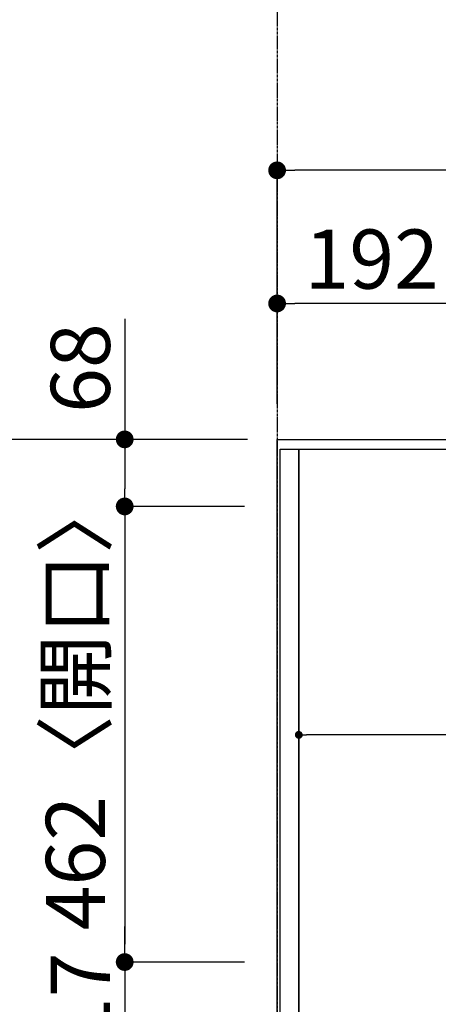
# Model space of a CAD drawing. Units: millimetres. Extents: x -6776 to 26472, y -120 to 8847.
# Drawn here: x 653 to 1078, y 5095 to 6094 of the extents above; entities that cross this region are included whole.
import ezdxf

# ---------------------------------------------------------------- set-up
doc = ezdxf.new("R2010")
doc.units = ezdxf.units.MM
for name, pattern in [('CENTER', [2, 1.25, -0.25, 0.25, -0.25]), ('DASHED', [0.75, 0.5, -0.25]), ('HIDDEN', [0.375, 0.25, -0.125])]:
    doc.linetypes.add(name, pattern=pattern)
doc.layers.get('DEFPOINTS').update_dxf_attribs({"color": 146})
for name, color, linetype in [('111-壁仕上', 3, 'Continuous'), ('121-キャビネット（中）', 253, 'HIDDEN'), ('126-甲板', 2, 'Continuous'), ('166-寸法B', 11, 'Continuous')]:
    doc.layers.add(name, color=color, linetype=linetype)
doc.styles.add('KH001', font='txt')
doc.dimstyles.new('KH1xx015', dxfattribs={"dimscale": 10, "dimtxt": 3.8, "dimasz": 0.8, "dimexe": 0.3, "dimexo": 1.2, "dimgap": 0.5, "dimtad": 3, "dimdec": 1, "dimdsep": 46, "dimlunit": 6, "dimtxsty": 'KH001', "dimblk": 'DOT', "dimcen": 1, "dimdle": 1, "dimclrd": 256, "dimclre": 256, "dimclrt": 256, "dimadec": 0, "dimazin": 0, "dimtfac": 1, "dimtdec": 1, "dimtix": 1, "dimtmove": 2, "dimatfit": 3, "dimldrblk": 'CLOSEDBLANK', "dimfxl": 1, "dimtolj": 1, "dimtzin": 0, "dimlwd": -1, "dimlwe": -1, "dimarcsym": 0})
doc.dimstyles.new('KH1xx030', dxfattribs={"dimscale": 30, "dimtxt": 2, "dimasz": 0.6, "dimexe": 0.3, "dimexo": 1.2, "dimgap": 0.5, "dimtad": 3, "dimdec": 1, "dimdsep": 46, "dimlunit": 6, "dimtxsty": 'KH001', "dimblk": 'DOT', "dimcen": 1, "dimdle": 1, "dimclrd": 256, "dimclre": 256, "dimclrt": 256, "dimadec": 0, "dimazin": 0, "dimtfac": 1, "dimtdec": 1, "dimtix": 1, "dimtmove": 2, "dimatfit": 3, "dimldrblk": 'CLOSEDBLANK', "dimfxl": 1, "dimtolj": 1, "dimtzin": 0, "dimlwd": -1, "dimlwe": -1, "dimarcsym": 0})

# ---------------------------------------------------------------- blocks, each defined once
blk = doc.blocks.new('_Dot')
at = {"color": 0, "linetype": 'ByBlock', "lineweight": -2}
blk.add_line((-0.5, 0), (-1, 0), dxfattribs=at)
at = {"color": 0, "linetype": 'ByBlock', "const_width": 0.5}
blk.add_lwpolyline([(-0.25, 0, 1), (0.25, 0, 1)], format="xyb", close=True, dxfattribs=at)
blk = doc.blocks.new('*D404')
at = {"layer": '166-寸法B', "transparency": 16777216}
for p, q in [((914.02, 5703.98), (914.02, 5814.8)), ((1106.02, 5703.98), (1106.02, 5814.8)), ((1088.02, 5805.8), (932.02, 5805.8))]:
    blk.add_line(p, q, dxfattribs=at)
at = {"layer": 'DEFPOINTS', "color": 0, "transparency": 16777216}
for p in [(914.02, 5805.8), (914.02, 5667.98), (1106.02, 5667.98)]:
    blk.add_point(p, dxfattribs=at)
at = {"layer": '166-寸法B', "transparency": 16777216, "xscale": 18, "yscale": 18, "zscale": 18, "rotation": 180}
blk.add_blockref('_Dot', (914.02, 5805.8), dxfattribs=at)
at = {"layer": '166-寸法B', "transparency": 16777216, "xscale": 18, "yscale": 18, "zscale": 18}
blk.add_blockref('_Dot', (1106.02, 5805.8), dxfattribs=at)
at = {"layer": '166-寸法B', "transparency": 16777216, "insert": (1010.02, 5850.8), "char_height": 60, "attachment_point": 5, "style": 'KH001'}
blk.add_mtext('\\A1;192', dxfattribs=at)
blk = doc.blocks.new('_ClosedBlank')
at = {"color": 0, "linetype": 'ByBlock', "lineweight": -2}
for p, q in [((-1, 0.167), (0, 0)), ((-1, 0.167), (-1, -0.167)), ((0, 0), (-1, -0.167))]:
    blk.add_line(p, q, dxfattribs=at)
blk = doc.blocks.new('*D405')
at = {"layer": '166-寸法B', "transparency": 16777216}
for p, q in [((914.02, 5703.98), (914.02, 5949.8)), ((2740.02, 5940.8), (932.02, 5940.8)), ((2758.02, 5703.98), (2758.02, 5949.8))]:
    blk.add_line(p, q, dxfattribs=at)
at = {"layer": 'DEFPOINTS', "color": 0, "transparency": 16777216}
for p in [(914.02, 5940.8), (914.02, 5667.98), (2758.02, 5667.98)]:
    blk.add_point(p, dxfattribs=at)
at = {"layer": '166-寸法B', "transparency": 16777216, "xscale": 18, "yscale": 18, "zscale": 18, "rotation": 180}
blk.add_blockref('_Dot', (914.02, 5940.8), dxfattribs=at)
at = {"layer": '166-寸法B', "transparency": 16777216, "xscale": 18, "yscale": 18, "zscale": 18}
blk.add_blockref('_Dot', (2758.02, 5940.8), dxfattribs=at)
at = {"layer": '166-寸法B', "transparency": 16777216, "insert": (1836.02, 5991.13), "char_height": 60, "attachment_point": 5, "style": 'KH001'}
blk.add_mtext('\\A1;1,844〈ﾜｰｸﾄｯﾌﾟ寸法〉', dxfattribs=at)
blk = doc.blocks.new('*D406')
at = {"layer": '166-寸法B', "transparency": 16777216}
for p, q in [((759.35, 5790.16), (759.35, 5667.98)), ((872.02, 5667.98), (750.35, 5667.98)), ((759.35, 5649.98), (759.35, 5617.98)), ((881.02, 5599.98), (750.35, 5599.98))]:
    blk.add_line(p, q, dxfattribs=at)
at = {"layer": 'DEFPOINTS', "color": 0, "transparency": 16777216}
for p in [(908.02, 5667.98), (759.35, 5599.98), (917.02, 5599.98)]:
    blk.add_point(p, dxfattribs=at)
at = {"layer": '166-寸法B', "transparency": 16777216, "xscale": 18, "yscale": 18, "zscale": 18}
for p, rotation in [((759.35, 5667.98), 90), ((759.35, 5599.98), 270)]:
    blk.add_blockref('_Dot', p, dxfattribs=dict(at, rotation=rotation))
at = {"layer": '166-寸法B', "transparency": 16777216, "insert": (714.35, 5740.29), "char_height": 60, "attachment_point": 5, "rotation": 90, "style": 'KH001'}
blk.add_mtext('\\A1;68', dxfattribs=at)
blk = doc.blocks.new('*D407')
at = {"layer": '166-寸法B', "transparency": 16777216}
for p, q in [((881.02, 5599.98), (750.35, 5599.98)), ((759.35, 5581.98), (759.35, 5155.98)), ((881.02, 5137.98), (750.35, 5137.98))]:
    blk.add_line(p, q, dxfattribs=at)
at = {"layer": 'DEFPOINTS', "color": 0, "transparency": 16777216}
for p in [(917.02, 5599.98), (759.35, 5137.98), (917.02, 5137.98)]:
    blk.add_point(p, dxfattribs=at)
at = {"layer": '166-寸法B', "transparency": 16777216, "xscale": 18, "yscale": 18, "zscale": 18}
for p, rotation in [((759.35, 5599.98), 90), ((759.35, 5137.98), 270)]:
    blk.add_blockref('_Dot', p, dxfattribs=dict(at, rotation=rotation))
at = {"layer": '166-寸法B', "transparency": 16777216, "insert": (709.32, 5402.01), "char_height": 60, "attachment_point": 5, "rotation": 90, "style": 'KH001'}
blk.add_mtext('\\A1;462〈開口〉', dxfattribs=at)
blk = doc.blocks.new('*D408')
at = {"layer": '166-寸法B', "transparency": 16777216}
for p, q in [((759.35, 5155.98), (759.35, 5173.98)), ((881.02, 5137.98), (750.35, 5137.98)), ((759.35, 5137.98), (759.35, 5020.98)), ((872.52, 5020.98), (750.35, 5020.98)), ((759.35, 5002.98), (759.35, 4984.98))]:
    blk.add_line(p, q, dxfattribs=at)
at = {"layer": 'DEFPOINTS', "color": 0, "transparency": 16777216}
for p in [(917.02, 5137.98), (759.35, 5020.98), (908.52, 5020.98)]:
    blk.add_point(p, dxfattribs=at)
at = {"layer": '166-寸法B', "transparency": 16777216, "xscale": 18, "yscale": 18, "zscale": 18}
for p, rotation in [((759.35, 5137.98), 270), ((759.35, 5020.98), 90)]:
    blk.add_blockref('_Dot', p, dxfattribs=dict(at, rotation=rotation))
at = {"layer": '166-寸法B', "transparency": 16777216, "insert": (714.35, 5079.48), "char_height": 60, "attachment_point": 5, "rotation": 90, "style": 'KH001'}
blk.add_mtext('\\A1;117', dxfattribs=at)
blk = doc.blocks.new('*D409')
at = {"layer": '166-寸法B', "transparency": 16777216}
for p, q in [((884.02, 5667.98), (615.35, 5667.98)), ((624.35, 5038.98), (624.35, 5649.98)), ((881.02, 5020.98), (615.35, 5020.98))]:
    blk.add_line(p, q, dxfattribs=at)
at = {"layer": 'DEFPOINTS', "color": 0, "transparency": 16777216}
for p in [(624.35, 5667.98), (920.02, 5667.98), (917.02, 5020.98)]:
    blk.add_point(p, dxfattribs=at)
at = {"layer": '166-寸法B', "transparency": 16777216, "xscale": 18, "yscale": 18, "zscale": 18}
for p, rotation in [((624.35, 5667.98), 90), ((624.35, 5020.98), 270)]:
    blk.add_blockref('_Dot', p, dxfattribs=dict(at, rotation=rotation))
at = {"layer": '166-寸法B', "transparency": 16777216, "insert": (579.35, 5344.48), "char_height": 60, "attachment_point": 5, "rotation": 90, "style": 'KH001'}
blk.add_mtext('\\A1;647', dxfattribs=at)
blk = doc.blocks.new('*D411')
at = {"layer": '166-寸法B', "transparency": 16777216}
for p, q in [((884.02, 5667.98), (480.35, 5667.98)), ((489.35, 5035.98), (489.35, 5649.98)), ((881.02, 5017.98), (480.35, 5017.98))]:
    blk.add_line(p, q, dxfattribs=at)
at = {"layer": 'DEFPOINTS', "color": 0, "transparency": 16777216}
for p in [(489.35, 5667.98), (920.02, 5667.98), (917.02, 5017.98)]:
    blk.add_point(p, dxfattribs=at)
at = {"layer": '166-寸法B', "transparency": 16777216, "xscale": 18, "yscale": 18, "zscale": 18}
for p, rotation in [((489.35, 5667.98), 90), ((489.35, 5017.98), 270)]:
    blk.add_blockref('_Dot', p, dxfattribs=dict(at, rotation=rotation))
at = {"layer": '166-寸法B', "transparency": 16777216, "insert": (444.35, 5342.98), "char_height": 60, "attachment_point": 5, "rotation": 90, "style": 'KH001'}
blk.add_mtext('\\A1;650', dxfattribs=at)
blk = doc.blocks.new('*D412')
at = {"layer": 'DEFPOINTS', "transparency": 16777216}
for p, q in [((936.02, 5349.98), (936.02, 5371.33)), ((1978.02, 5368.33), (944.02, 5368.33)), ((1986.02, 5351.48), (1986.02, 5371.33))]:
    blk.add_line(p, q, dxfattribs=at)
at = {"layer": 'DEFPOINTS', "color": 0, "transparency": 16777216}
for p in [(936.02, 5368.33), (936.02, 5337.98), (1986.02, 5339.48)]:
    blk.add_point(p, dxfattribs=at)
at = {"layer": 'DEFPOINTS', "transparency": 16777216, "xscale": 8, "yscale": 8, "zscale": 8, "rotation": 180}
blk.add_blockref('_Dot', (936.02, 5368.33), dxfattribs=at)
at = {"layer": 'DEFPOINTS', "transparency": 16777216, "xscale": 8, "yscale": 8, "zscale": 8}
blk.add_blockref('_Dot', (1986.02, 5368.33), dxfattribs=at)
at = {"layer": 'DEFPOINTS', "transparency": 16777216, "insert": (1461.02, 5394.74), "char_height": 38, "attachment_point": 5, "style": 'KH001'}
blk.add_mtext('\\A1;1,050', dxfattribs=at)

msp = doc.modelspace()

# ---------------------------------------------------------------- linework, layer by layer
at = {"layer": '111-壁仕上', "color": 253, "linetype": 'CENTER', "ltscale": 2}
msp.add_line((914.02, 8061.66), (914.02, 1130.48), dxfattribs=at)
at = {"layer": '121-キャビネット（中）', "ltscale": 2}
msp.add_lwpolyline([(917.02, 5657.98), (2755.02, 5657.98), (2755.02, 5017.98)], dxfattribs=at)
at = {"layer": '126-甲板'}
msp.add_lwpolyline([(2758.02, 5020.98), (914.02, 5020.98), (914.02, 5667.98), (2758.02, 5667.98)], close=True, dxfattribs=at)
at = {"layer": 'DEFPOINTS', "linetype": 'DASHED'}
for points in [[(917.02, 5657.98), (936.02, 5657.98), (936.02, 5017.98), (917.02, 5017.98)], [(936.02, 5657.98), (1986.02, 5657.98), (1986.02, 5017.98), (936.02, 5017.98)]]:
    msp.add_lwpolyline(points, close=True, dxfattribs=at)

# ---------------------------------------------------------------- dimensions: what is measured, and where the dimension line sits
at = {"layer": '166-寸法B'}
dim = msp.add_linear_dim(base=(914.02, 5940.8), p1=(2758.02, 5667.98), p2=(914.02, 5667.98), text='<>〈ﾜｰｸﾄｯﾌﾟ寸法〉', dimstyle='KH1xx030', dxfattribs=at)
dim.commit()
dim.dimension.update_dxf_attribs({"geometry": '*D405', "text_midpoint": (1836.02, 5991.13)})
dim = msp.add_linear_dim(base=(914.02, 5805.8), p1=(1106.02, 5667.98), p2=(914.02, 5667.98), dimstyle='KH1xx030', dxfattribs=at)
dim.commit()
dim.dimension.update_dxf_attribs({"geometry": '*D404', "text_midpoint": (1010.02, 5850.8)})
dim = msp.add_linear_dim(base=(759.35, 5599.98), p1=(908.02, 5667.98), p2=(917.02, 5599.98), angle=270, dimstyle='KH1xx030', override={"dimtmove": 1}, dxfattribs=at)
dim.commit()
dim.dimension.update_dxf_attribs({"geometry": '*D406', "text_midpoint": (764.55, 5740.29), "dimtype": 160})
for base, p1, p2, picture, middle in [((489.35, 5667.98), (917.02, 5017.98), (920.02, 5667.98), '*D411', (444.35, 5342.98)), ((624.35, 5667.98), (917.02, 5020.98), (920.02, 5667.98), '*D409', (579.35, 5344.48)), ((759.35, 5020.98), (917.02, 5137.98), (908.52, 5020.98), '*D408', (714.35, 5079.48))]:
    dim = msp.add_linear_dim(base=base, p1=p1, p2=p2, angle=270, dimstyle='KH1xx030', dxfattribs=at)
    dim.commit()
    dim.dimension.update_dxf_attribs({"geometry": picture, "text_midpoint": middle})
dim = msp.add_linear_dim(base=(759.35, 5137.98), p1=(917.02, 5599.98), p2=(917.02, 5137.98), angle=270, text='<>〈開口〉', dimstyle='KH1xx030', dxfattribs=at)
dim.commit()
dim.dimension.update_dxf_attribs({"geometry": '*D407', "text_midpoint": (709.32, 5402.01), "dimtype": 160})
at = {"layer": 'DEFPOINTS'}
dim = msp.add_linear_dim(base=(936.02, 5368.33), p1=(1986.02, 5339.48), p2=(936.02, 5337.98), dimstyle='KH1xx015', dxfattribs=at)
dim.commit()
dim.dimension.update_dxf_attribs({"geometry": '*D412', "text_midpoint": (1461.02, 5394.74)})

doc.saveas('drawing.dxf')
